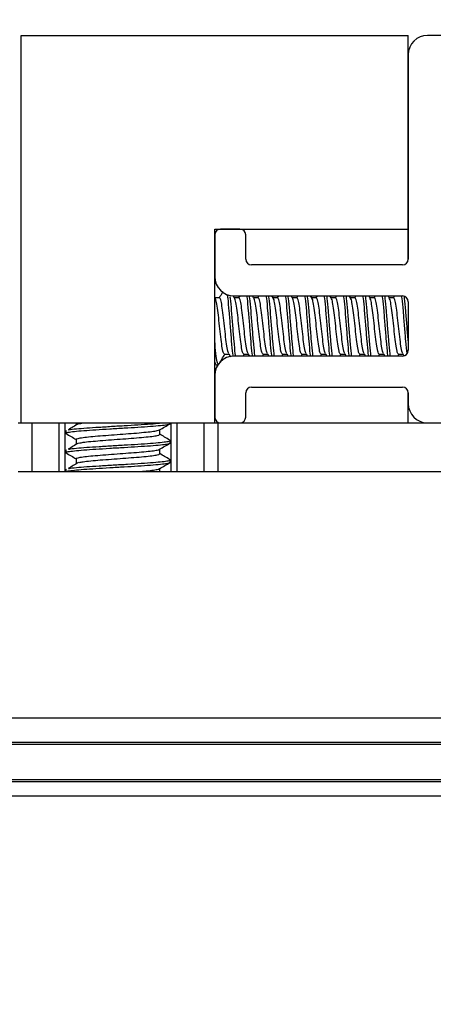
# Model space of a CAD drawing. Extents: x -264 to 1708, y -15 to 1162.
# Drawn here: x 1428 to 1434, y 981 to 994 of the extents above; entities that cross this region are included whole.
import ezdxf

# ---------------------------------------------------------------- set-up
doc = ezdxf.new("R2010")
doc.units = 0
doc.header["$MEASUREMENT"] = 0
doc.layers.get('0').update_dxf_attribs({"lineweight": 0})

msp = doc.modelspace()

# ---------------------------------------------------------------- linework, layer by layer
at = {"color": 18, "lineweight": 25, "true_color": 0x000000}
for p, q in [((1428.376, 988.894), (1428.376, 993.965)), ((1428.376, 993.965), (1433.447, 993.965)), ((1433.447, 991.43), (1433.447, 993.965)), ((1442.068, 993.965), (1433.7, 993.965)), ((1433.447, 993.712), (1433.447, 991.037)), ((1430.911, 991.43), (1433.447, 991.43)), ((1430.911, 988.894), (1430.911, 991.43)), ((1430.911, 991.354), (1430.911, 990.809)), ((1431.241, 991.43), (1430.987, 991.43)), ((1431.317, 991.037), (1431.317, 991.354)), ((1433.446, 991.024), (1433.446, 991.43)), ((1433.371, 990.961), (1431.393, 990.961)), ((1431.168, 990.531), (1431.152, 990.557)), ((1431.165, 990.555), (1433.371, 990.555)), ((1431.238, 990.555), (1431.224, 990.532)), ((1431.421, 990.531), (1431.407, 990.555)), ((1431.491, 990.555), (1431.478, 990.532)), ((1431.675, 990.531), (1431.661, 990.555)), ((1431.745, 990.555), (1431.731, 990.532)), ((1431.928, 990.531), (1431.914, 990.555)), ((1431.998, 990.555), (1431.985, 990.532)), ((1432.182, 990.531), (1432.168, 990.555)), ((1432.252, 990.555), (1432.238, 990.532)), ((1432.436, 990.531), (1432.421, 990.555)), ((1432.506, 990.555), (1432.492, 990.532)), ((1432.689, 990.531), (1432.675, 990.555)), ((1432.759, 990.555), (1432.746, 990.532)), ((1432.943, 990.531), (1432.929, 990.555)), ((1433.013, 990.555), (1432.999, 990.532)), ((1433.196, 990.531), (1433.182, 990.555)), ((1433.266, 990.555), (1433.253, 990.532)), ((1430.914, 990.531), (1430.911, 990.536)), ((1430.975, 990.532), (1430.914, 990.532)), ((1431.229, 990.532), (1431.167, 990.532)), ((1431.482, 990.532), (1431.421, 990.532)), ((1431.736, 990.532), (1431.674, 990.532)), ((1431.99, 990.532), (1431.928, 990.532)), ((1432.243, 990.532), (1432.181, 990.532)), ((1432.497, 990.532), (1432.435, 990.532)), ((1432.75, 990.532), (1432.689, 990.532)), ((1433.004, 990.532), (1432.942, 990.532)), ((1433.257, 990.532), (1433.196, 990.532)), ((1433.447, 990.479), (1433.447, 989.845)), ((1431.038, 989.792), (1431.097, 989.792)), ((1431.094, 989.798), (1431.117, 989.759)), ((1433.371, 989.769), (1431.165, 989.769)), ((1431.282, 989.769), (1431.295, 989.792)), ((1431.291, 989.792), (1431.351, 989.792)), ((1431.347, 989.798), (1431.365, 989.769)), ((1431.535, 989.769), (1431.549, 989.792)), ((1431.545, 989.792), (1431.605, 989.792)), ((1431.601, 989.798), (1431.618, 989.769)), ((1431.789, 989.769), (1431.803, 989.792)), ((1431.799, 989.792), (1431.858, 989.792)), ((1431.855, 989.798), (1431.872, 989.769)), ((1432.043, 989.769), (1432.056, 989.792)), ((1432.052, 989.792), (1432.112, 989.792)), ((1432.108, 989.798), (1432.125, 989.769)), ((1432.296, 989.769), (1432.31, 989.792)), ((1432.306, 989.792), (1432.365, 989.792)), ((1432.362, 989.798), (1432.379, 989.769)), ((1432.55, 989.769), (1432.563, 989.792)), ((1432.559, 989.792), (1432.619, 989.792)), ((1432.615, 989.798), (1432.632, 989.769)), ((1432.803, 989.769), (1432.817, 989.792)), ((1432.813, 989.792), (1432.872, 989.792)), ((1432.869, 989.798), (1432.886, 989.769)), ((1433.057, 989.769), (1433.07, 989.792)), ((1433.066, 989.792), (1433.126, 989.792)), ((1433.122, 989.798), (1433.139, 989.769)), ((1433.31, 989.769), (1433.324, 989.792)), ((1433.32, 989.792), (1433.379, 989.792)), ((1433.376, 989.798), (1433.391, 989.773)), ((1430.927, 989.655), (1430.911, 989.693)), ((1430.911, 989.677), (1430.922, 989.659)), ((1430.927, 989.655), (1430.953, 989.655)), ((1430.911, 989.515), (1430.911, 988.97)), ((1431.317, 988.97), (1431.317, 989.287)), ((1431.393, 989.363), (1433.371, 989.363)), ((1433.446, 988.894), (1433.446, 989.3)), ((1433.447, 989.287), (1433.447, 989.148)), ((1428.334, 988.894), (1428.513, 988.894)), ((1428.513, 988.894), (1428.513, 988.26)), ((1428.513, 988.894), (1428.618, 988.894)), ((1428.618, 988.894), (1430.669, 988.894)), ((1428.872, 988.26), (1428.872, 988.894)), ((1428.946, 988.894), (1428.946, 988.26)), ((1429.096, 988.894), (1429.096, 988.871)), ((1429.139, 988.883), (1429.188, 988.894)), ((1430.328, 988.886), (1430.328, 988.894)), ((1430.341, 988.26), (1430.341, 988.894)), ((1430.415, 988.894), (1430.415, 988.26)), ((1430.669, 988.894), (1430.774, 988.894)), ((1430.774, 988.26), (1430.774, 988.894)), ((1430.774, 988.894), (1430.953, 988.894)), ((1430.953, 988.894), (1430.953, 988.26)), ((1430.953, 988.894), (1444.816, 988.894)), ((1428.959, 988.791), (1428.959, 988.76)), ((1428.965, 988.791), (1428.962, 988.795)), ((1430.191, 988.744), (1430.191, 988.805)), ((1429.096, 988.68), (1429.096, 988.617)), ((1430.328, 988.633), (1430.328, 988.665)), ((1428.959, 988.538), (1428.959, 988.506)), ((1428.965, 988.538), (1428.962, 988.542)), ((1430.191, 988.49), (1430.191, 988.551)), ((1429.096, 988.427), (1429.096, 988.363)), ((1430.328, 988.379), (1430.328, 988.411)), ((1428.334, 988.26), (1430.953, 988.26)), ((1428.959, 988.284), (1428.959, 988.26)), ((1428.965, 988.284), (1428.962, 988.288)), ((1430.191, 988.26), (1430.191, 988.297)), ((1430.953, 988.26), (1444.816, 988.26)), ((1427.742, 985.034), (1448.027, 985.034)), ((1427.742, 984.718), (1448.027, 984.718)), ((1427.742, 984.691), (1448.027, 984.691)), ((1260.136, 984.229), (1615.632, 984.229)), ((1260.136, 984.203), (1615.632, 984.203)), ((1260.136, 984.013), (1615.632, 984.013))]:
    msp.add_line(p, q, dxfattribs=at)
at = {"color": 18, "lineweight": 18, "true_color": 0x000000}
msp.add_circle((1437.884, 981.287), 20.439, dxfattribs=at)
at = {"color": 18, "lineweight": 25, "true_color": 0x000000}
for points in [[(1433.7, 993.965), (1433.56, 993.965), (1433.447, 993.852), (1433.447, 993.712)], [(1430.987, 991.43), (1430.945, 991.43), (1430.911, 991.396), (1430.911, 991.354)], [(1431.317, 991.354), (1431.317, 991.396), (1431.283, 991.43), (1431.241, 991.43)], [(1431.317, 991.037), (1431.317, 990.995), (1431.351, 990.961), (1431.393, 990.961)], [(1433.371, 990.961), (1433.413, 990.961), (1433.447, 990.995), (1433.447, 991.037)], [(1430.911, 990.809), (1430.911, 990.669), (1431.025, 990.555), (1431.165, 990.555)], [(1433.447, 990.479), (1433.447, 990.521), (1433.413, 990.555), (1433.371, 990.555)], [(1431.165, 989.769), (1431.025, 989.769), (1430.911, 989.655), (1430.911, 989.515)], [(1433.371, 989.769), (1433.413, 989.769), (1433.447, 989.803), (1433.447, 989.845)], [(1431.393, 989.363), (1431.351, 989.363), (1431.317, 989.329), (1431.317, 989.287)], [(1433.447, 989.287), (1433.447, 989.329), (1433.413, 989.363), (1433.371, 989.363)], [(1433.447, 989.148), (1433.447, 989.01), (1433.556, 988.898), (1433.694, 988.894)], [(1430.911, 988.97), (1430.911, 988.93), (1430.943, 988.896), (1430.984, 988.894)], [(1431.244, 988.894), (1431.285, 988.896), (1431.317, 988.93), (1431.317, 988.97)]]:
    msp.add_open_spline(points, degree=3, dxfattribs=at)
for points, knots in [([(1431.016, 990.609), (1431.013, 990.604), (1431.01, 990.599), (1431.007, 990.594), (1430.995, 990.573), (1430.983, 990.552), (1430.971, 990.532)], [0, 0, 0, 0, 1, 1, 1, 2, 2, 2, 2]), ([(1431.154, 989.767), (1431.152, 989.778), (1431.151, 989.79), (1431.149, 989.803), (1431.144, 989.844), (1431.138, 989.905), (1431.133, 989.967), (1431.128, 990.03), (1431.123, 990.096), (1431.117, 990.162), (1431.112, 990.227), (1431.107, 990.293), (1431.101, 990.356), (1431.096, 990.418), (1431.091, 990.478), (1431.086, 990.52), (1431.083, 990.54), (1431.081, 990.555), (1431.078, 990.571)], [0, 0, 0, 0, 1, 1, 1, 2, 2, 2, 3, 3, 3, 4, 4, 4, 5, 5, 5, 6, 6, 6, 6]), ([(1431.186, 989.763), (1431.184, 989.775), (1431.183, 989.788), (1431.181, 989.803), (1431.175, 989.844), (1431.17, 989.905), (1431.165, 989.967), (1431.159, 990.03), (1431.154, 990.096), (1431.149, 990.162), (1431.144, 990.227), (1431.138, 990.292), (1431.133, 990.356), (1431.128, 990.419), (1431.123, 990.48), (1431.117, 990.52), (1431.116, 990.529), (1431.115, 990.537), (1431.114, 990.545)], [0, 0, 0, 0, 1, 1, 1, 2, 2, 2, 3, 3, 3, 4, 4, 4, 5, 5, 5, 6, 6, 6, 6]), ([(1431.407, 989.769), (1431.406, 989.78), (1431.404, 989.79), (1431.402, 989.803), (1431.397, 989.844), (1431.392, 989.904), (1431.387, 989.967), (1431.381, 990.031), (1431.376, 990.096), (1431.371, 990.162), (1431.366, 990.227), (1431.36, 990.293), (1431.355, 990.356), (1431.35, 990.419), (1431.344, 990.479), (1431.339, 990.52), (1431.337, 990.533), (1431.336, 990.544), (1431.334, 990.555)], [0, 0, 0, 0, 1, 1, 1, 2, 2, 2, 3, 3, 3, 4, 4, 4, 5, 5, 5, 6, 6, 6, 6]), ([(1431.439, 989.769), (1431.437, 989.78), (1431.436, 989.79), (1431.434, 989.803), (1431.429, 989.844), (1431.424, 989.904), (1431.418, 989.967), (1431.413, 990.031), (1431.408, 990.096), (1431.402, 990.162), (1431.397, 990.227), (1431.392, 990.293), (1431.387, 990.356), (1431.381, 990.419), (1431.376, 990.479), (1431.371, 990.52), (1431.369, 990.533), (1431.367, 990.544), (1431.366, 990.555)], [0, 0, 0, 0, 1, 1, 1, 2, 2, 2, 3, 3, 3, 4, 4, 4, 5, 5, 5, 6, 6, 6, 6]), ([(1431.661, 989.769), (1431.659, 989.78), (1431.658, 989.79), (1431.656, 989.803), (1431.651, 989.844), (1431.645, 989.904), (1431.64, 989.967), (1431.635, 990.031), (1431.63, 990.096), (1431.624, 990.162), (1431.619, 990.227), (1431.614, 990.293), (1431.608, 990.356), (1431.603, 990.419), (1431.598, 990.479), (1431.593, 990.52), (1431.591, 990.533), (1431.589, 990.544), (1431.588, 990.555)], [0, 0, 0, 0, 1, 1, 1, 2, 2, 2, 3, 3, 3, 4, 4, 4, 5, 5, 5, 6, 6, 6, 6]), ([(1431.693, 989.769), (1431.691, 989.78), (1431.689, 989.79), (1431.688, 989.803), (1431.682, 989.844), (1431.677, 989.904), (1431.672, 989.967), (1431.667, 990.031), (1431.661, 990.096), (1431.656, 990.162), (1431.651, 990.227), (1431.645, 990.293), (1431.64, 990.356), (1431.635, 990.419), (1431.63, 990.479), (1431.624, 990.52), (1431.623, 990.533), (1431.621, 990.544), (1431.619, 990.555)], [0, 0, 0, 0, 1, 1, 1, 2, 2, 2, 3, 3, 3, 4, 4, 4, 5, 5, 5, 6, 6, 6, 6]), ([(1431.915, 989.769), (1431.913, 989.78), (1431.911, 989.79), (1431.91, 989.803), (1431.904, 989.844), (1431.899, 989.904), (1431.894, 989.967), (1431.888, 990.031), (1431.883, 990.096), (1431.878, 990.162), (1431.873, 990.227), (1431.867, 990.293), (1431.862, 990.356), (1431.857, 990.419), (1431.851, 990.479), (1431.846, 990.52), (1431.845, 990.533), (1431.843, 990.544), (1431.841, 990.555)], [0, 0, 0, 0, 1, 1, 1, 2, 2, 2, 3, 3, 3, 4, 4, 4, 5, 5, 5, 6, 6, 6, 6]), ([(1431.946, 989.769), (1431.945, 989.78), (1431.943, 989.79), (1431.941, 989.803), (1431.936, 989.844), (1431.931, 989.904), (1431.925, 989.967), (1431.92, 990.031), (1431.915, 990.096), (1431.91, 990.162), (1431.904, 990.227), (1431.899, 990.293), (1431.894, 990.356), (1431.888, 990.419), (1431.883, 990.479), (1431.878, 990.52), (1431.876, 990.533), (1431.875, 990.544), (1431.873, 990.555)], [0, 0, 0, 0, 1, 1, 1, 2, 2, 2, 3, 3, 3, 4, 4, 4, 5, 5, 5, 6, 6, 6, 6]), ([(1432.168, 989.769), (1432.166, 989.78), (1432.165, 989.79), (1432.163, 989.803), (1432.158, 989.844), (1432.153, 989.904), (1432.147, 989.967), (1432.142, 990.031), (1432.137, 990.096), (1432.131, 990.162), (1432.126, 990.227), (1432.121, 990.293), (1432.116, 990.356), (1432.11, 990.419), (1432.105, 990.479), (1432.1, 990.52), (1432.098, 990.533), (1432.096, 990.544), (1432.095, 990.555)], [0, 0, 0, 0, 1, 1, 1, 2, 2, 2, 3, 3, 3, 4, 4, 4, 5, 5, 5, 6, 6, 6, 6]), ([(1432.2, 989.769), (1432.198, 989.78), (1432.197, 989.79), (1432.195, 989.803), (1432.19, 989.844), (1432.184, 989.904), (1432.179, 989.967), (1432.174, 990.031), (1432.168, 990.096), (1432.163, 990.162), (1432.158, 990.227), (1432.153, 990.293), (1432.147, 990.356), (1432.142, 990.419), (1432.137, 990.479), (1432.131, 990.52), (1432.13, 990.533), (1432.128, 990.544), (1432.126, 990.555)], [0, 0, 0, 0, 1, 1, 1, 2, 2, 2, 3, 3, 3, 4, 4, 4, 5, 5, 5, 6, 6, 6, 6]), ([(1432.422, 989.769), (1432.42, 989.78), (1432.418, 989.79), (1432.417, 989.803), (1432.411, 989.844), (1432.406, 989.904), (1432.401, 989.967), (1432.396, 990.031), (1432.39, 990.096), (1432.385, 990.162), (1432.38, 990.227), (1432.374, 990.293), (1432.369, 990.356), (1432.364, 990.419), (1432.359, 990.479), (1432.353, 990.52), (1432.352, 990.533), (1432.35, 990.544), (1432.348, 990.555)], [0, 0, 0, 0, 1, 1, 1, 2, 2, 2, 3, 3, 3, 4, 4, 4, 5, 5, 5, 6, 6, 6, 6]), ([(1432.453, 989.769), (1432.452, 989.78), (1432.45, 989.79), (1432.448, 989.803), (1432.443, 989.844), (1432.438, 989.904), (1432.433, 989.967), (1432.427, 990.031), (1432.422, 990.096), (1432.417, 990.162), (1432.411, 990.227), (1432.406, 990.293), (1432.401, 990.356), (1432.396, 990.419), (1432.39, 990.479), (1432.385, 990.52), (1432.383, 990.533), (1432.382, 990.544), (1432.38, 990.555)], [0, 0, 0, 0, 1, 1, 1, 2, 2, 2, 3, 3, 3, 4, 4, 4, 5, 5, 5, 6, 6, 6, 6]), ([(1432.675, 989.769), (1432.674, 989.78), (1432.672, 989.79), (1432.67, 989.803), (1432.665, 989.844), (1432.66, 989.904), (1432.654, 989.967), (1432.649, 990.031), (1432.644, 990.096), (1432.639, 990.162), (1432.633, 990.227), (1432.628, 990.293), (1432.623, 990.356), (1432.617, 990.419), (1432.612, 990.479), (1432.607, 990.52), (1432.605, 990.533), (1432.604, 990.544), (1432.602, 990.555)], [0, 0, 0, 0, 1, 1, 1, 2, 2, 2, 3, 3, 3, 4, 4, 4, 5, 5, 5, 6, 6, 6, 6]), ([(1432.707, 989.769), (1432.705, 989.78), (1432.704, 989.79), (1432.702, 989.803), (1432.697, 989.844), (1432.691, 989.904), (1432.686, 989.967), (1432.681, 990.031), (1432.676, 990.096), (1432.67, 990.162), (1432.665, 990.227), (1432.66, 990.293), (1432.654, 990.356), (1432.649, 990.419), (1432.644, 990.479), (1432.639, 990.52), (1432.637, 990.533), (1432.635, 990.544), (1432.634, 990.555)], [0, 0, 0, 0, 1, 1, 1, 2, 2, 2, 3, 3, 3, 4, 4, 4, 5, 5, 5, 6, 6, 6, 6]), ([(1432.929, 989.769), (1432.927, 989.78), (1432.926, 989.79), (1432.924, 989.803), (1432.919, 989.844), (1432.913, 989.904), (1432.908, 989.967), (1432.903, 990.031), (1432.897, 990.096), (1432.892, 990.162), (1432.887, 990.227), (1432.882, 990.293), (1432.876, 990.356), (1432.871, 990.419), (1432.866, 990.479), (1432.86, 990.52), (1432.859, 990.533), (1432.857, 990.544), (1432.855, 990.555)], [0, 0, 0, 0, 1, 1, 1, 2, 2, 2, 3, 3, 3, 4, 4, 4, 5, 5, 5, 6, 6, 6, 6]), ([(1432.96, 989.769), (1432.959, 989.78), (1432.957, 989.79), (1432.956, 989.803), (1432.95, 989.844), (1432.945, 989.904), (1432.94, 989.967), (1432.934, 990.031), (1432.929, 990.096), (1432.924, 990.162), (1432.919, 990.227), (1432.913, 990.293), (1432.908, 990.356), (1432.903, 990.419), (1432.897, 990.479), (1432.892, 990.52), (1432.89, 990.533), (1432.889, 990.544), (1432.887, 990.555)], [0, 0, 0, 0, 1, 1, 1, 2, 2, 2, 3, 3, 3, 4, 4, 4, 5, 5, 5, 6, 6, 6, 6]), ([(1433.182, 989.769), (1433.181, 989.78), (1433.179, 989.79), (1433.177, 989.803), (1433.172, 989.844), (1433.167, 989.904), (1433.162, 989.967), (1433.156, 990.031), (1433.151, 990.096), (1433.146, 990.162), (1433.14, 990.227), (1433.135, 990.293), (1433.13, 990.356), (1433.125, 990.419), (1433.119, 990.479), (1433.114, 990.52), (1433.112, 990.533), (1433.111, 990.544), (1433.109, 990.555)], [0, 0, 0, 0, 1, 1, 1, 2, 2, 2, 3, 3, 3, 4, 4, 4, 5, 5, 5, 6, 6, 6, 6]), ([(1433.214, 989.769), (1433.212, 989.78), (1433.211, 989.79), (1433.209, 989.803), (1433.204, 989.844), (1433.199, 989.904), (1433.193, 989.967), (1433.188, 990.031), (1433.183, 990.096), (1433.177, 990.162), (1433.172, 990.227), (1433.167, 990.293), (1433.162, 990.356), (1433.156, 990.419), (1433.151, 990.479), (1433.146, 990.52), (1433.144, 990.533), (1433.142, 990.544), (1433.141, 990.555)], [0, 0, 0, 0, 1, 1, 1, 2, 2, 2, 3, 3, 3, 4, 4, 4, 5, 5, 5, 6, 6, 6, 6]), ([(1433.431, 989.801), (1433.431, 989.802), (1433.431, 989.802), (1433.431, 989.803), (1433.426, 989.84), (1433.42, 989.903), (1433.415, 989.967), (1433.41, 990.032), (1433.405, 990.096), (1433.399, 990.162), (1433.394, 990.227), (1433.389, 990.292), (1433.383, 990.356), (1433.378, 990.419), (1433.373, 990.48), (1433.368, 990.52), (1433.366, 990.532), (1433.364, 990.543), (1433.363, 990.553)], [0, 0, 0, 0, 1, 1, 1, 2, 2, 2, 3, 3, 3, 4, 4, 4, 5, 5, 5, 6, 6, 6, 6]), ([(1433.447, 989.967), (1433.442, 990.032), (1433.436, 990.096), (1433.431, 990.162), (1433.426, 990.227), (1433.42, 990.292), (1433.415, 990.356), (1433.41, 990.419), (1433.405, 990.48), (1433.399, 990.52), (1433.398, 990.531), (1433.396, 990.541), (1433.395, 990.551)], [0, 0, 0, 0, 1, 1, 1, 2, 2, 2, 3, 3, 3, 4, 4, 4, 4]), ([(1431.038, 989.792), (1431.033, 989.798), (1431.027, 989.803), (1431.022, 989.82), (1431.017, 989.837), (1431.012, 989.866), (1431.006, 989.9), (1431.001, 989.935), (1430.996, 989.976), (1430.99, 990.02), (1430.985, 990.065), (1430.98, 990.113), (1430.975, 990.162), (1430.969, 990.21), (1430.964, 990.259), (1430.959, 990.303), (1430.953, 990.348), (1430.948, 990.388), (1430.943, 990.423), (1430.938, 990.458), (1430.932, 990.487), (1430.927, 990.504), (1430.923, 990.518), (1430.918, 990.523), (1430.914, 990.528)], [0, 0, 0, 0, 1, 1, 1, 2, 2, 2, 3, 3, 3, 4, 4, 4, 5, 5, 5, 6, 6, 6, 7, 7, 7, 8, 8, 8, 8]), ([(1431.095, 989.804), (1431.092, 989.808), (1431.089, 989.812), (1431.086, 989.82), (1431.08, 989.835), (1431.075, 989.865), (1431.07, 989.9), (1431.064, 989.935), (1431.059, 989.976), (1431.054, 990.02), (1431.049, 990.065), (1431.043, 990.113), (1431.038, 990.162), (1431.033, 990.21), (1431.027, 990.259), (1431.022, 990.303), (1431.017, 990.348), (1431.012, 990.389), (1431.006, 990.423), (1431.001, 990.458), (1430.996, 990.487), (1430.99, 990.504), (1430.985, 990.52), (1430.98, 990.525), (1430.975, 990.531)], [0, 0, 0, 0, 1, 1, 1, 2, 2, 2, 3, 3, 3, 4, 4, 4, 5, 5, 5, 6, 6, 6, 7, 7, 7, 8, 8, 8, 8]), ([(1431.291, 989.792), (1431.286, 989.798), (1431.281, 989.803), (1431.276, 989.82), (1431.27, 989.837), (1431.265, 989.866), (1431.26, 989.9), (1431.255, 989.935), (1431.249, 989.976), (1431.244, 990.02), (1431.239, 990.065), (1431.233, 990.113), (1431.228, 990.162), (1431.223, 990.21), (1431.218, 990.259), (1431.212, 990.303), (1431.207, 990.348), (1431.202, 990.388), (1431.196, 990.423), (1431.191, 990.458), (1431.186, 990.487), (1431.181, 990.504), (1431.176, 990.518), (1431.172, 990.523), (1431.167, 990.528)], [0, 0, 0, 0, 1, 1, 1, 2, 2, 2, 3, 3, 3, 4, 4, 4, 5, 5, 5, 6, 6, 6, 7, 7, 7, 8, 8, 8, 8]), ([(1431.348, 989.804), (1431.345, 989.808), (1431.342, 989.812), (1431.339, 989.82), (1431.334, 989.835), (1431.329, 989.865), (1431.323, 989.9), (1431.318, 989.935), (1431.313, 989.976), (1431.307, 990.02), (1431.302, 990.065), (1431.297, 990.113), (1431.292, 990.162), (1431.286, 990.21), (1431.281, 990.259), (1431.276, 990.303), (1431.27, 990.348), (1431.265, 990.389), (1431.26, 990.423), (1431.255, 990.458), (1431.249, 990.487), (1431.244, 990.504), (1431.239, 990.52), (1431.234, 990.525), (1431.229, 990.531)], [0, 0, 0, 0, 1, 1, 1, 2, 2, 2, 3, 3, 3, 4, 4, 4, 5, 5, 5, 6, 6, 6, 7, 7, 7, 8, 8, 8, 8]), ([(1431.545, 989.792), (1431.54, 989.798), (1431.535, 989.803), (1431.529, 989.82), (1431.524, 989.837), (1431.519, 989.866), (1431.513, 989.9), (1431.508, 989.935), (1431.503, 989.976), (1431.498, 990.02), (1431.492, 990.065), (1431.487, 990.113), (1431.482, 990.162), (1431.476, 990.21), (1431.471, 990.259), (1431.466, 990.303), (1431.461, 990.348), (1431.455, 990.388), (1431.45, 990.423), (1431.445, 990.458), (1431.439, 990.487), (1431.434, 990.504), (1431.43, 990.518), (1431.425, 990.523), (1431.421, 990.528)], [0, 0, 0, 0, 1, 1, 1, 2, 2, 2, 3, 3, 3, 4, 4, 4, 5, 5, 5, 6, 6, 6, 7, 7, 7, 8, 8, 8, 8]), ([(1431.602, 989.804), (1431.599, 989.808), (1431.596, 989.812), (1431.593, 989.82), (1431.587, 989.835), (1431.582, 989.865), (1431.577, 989.9), (1431.572, 989.935), (1431.566, 989.976), (1431.561, 990.02), (1431.556, 990.065), (1431.55, 990.113), (1431.545, 990.162), (1431.54, 990.21), (1431.535, 990.259), (1431.529, 990.303), (1431.524, 990.348), (1431.519, 990.389), (1431.513, 990.423), (1431.508, 990.458), (1431.503, 990.487), (1431.498, 990.504), (1431.493, 990.52), (1431.487, 990.525), (1431.482, 990.531)], [0, 0, 0, 0, 1, 1, 1, 2, 2, 2, 3, 3, 3, 4, 4, 4, 5, 5, 5, 6, 6, 6, 7, 7, 7, 8, 8, 8, 8]), ([(1431.799, 989.792), (1431.793, 989.798), (1431.788, 989.803), (1431.783, 989.82), (1431.778, 989.837), (1431.772, 989.866), (1431.767, 989.9), (1431.762, 989.935), (1431.756, 989.976), (1431.751, 990.02), (1431.746, 990.065), (1431.741, 990.113), (1431.735, 990.162), (1431.73, 990.21), (1431.725, 990.259), (1431.719, 990.303), (1431.714, 990.348), (1431.709, 990.388), (1431.704, 990.423), (1431.698, 990.458), (1431.693, 990.487), (1431.688, 990.504), (1431.683, 990.518), (1431.679, 990.523), (1431.674, 990.528)], [0, 0, 0, 0, 1, 1, 1, 2, 2, 2, 3, 3, 3, 4, 4, 4, 5, 5, 5, 6, 6, 6, 7, 7, 7, 8, 8, 8, 8]), ([(1431.855, 989.804), (1431.852, 989.808), (1431.849, 989.812), (1431.846, 989.82), (1431.841, 989.835), (1431.836, 989.865), (1431.83, 989.9), (1431.825, 989.935), (1431.82, 989.976), (1431.815, 990.02), (1431.809, 990.065), (1431.804, 990.113), (1431.799, 990.162), (1431.793, 990.21), (1431.788, 990.259), (1431.783, 990.303), (1431.778, 990.348), (1431.772, 990.389), (1431.767, 990.423), (1431.762, 990.458), (1431.756, 990.487), (1431.751, 990.504), (1431.746, 990.52), (1431.741, 990.525), (1431.736, 990.531)], [0, 0, 0, 0, 1, 1, 1, 2, 2, 2, 3, 3, 3, 4, 4, 4, 5, 5, 5, 6, 6, 6, 7, 7, 7, 8, 8, 8, 8]), ([(1432.052, 989.792), (1432.047, 989.798), (1432.042, 989.803), (1432.036, 989.82), (1432.031, 989.837), (1432.026, 989.866), (1432.021, 989.9), (1432.015, 989.935), (1432.01, 989.976), (1432.005, 990.02), (1431.999, 990.065), (1431.994, 990.113), (1431.989, 990.162), (1431.984, 990.21), (1431.978, 990.259), (1431.973, 990.303), (1431.968, 990.348), (1431.962, 990.388), (1431.957, 990.423), (1431.952, 990.458), (1431.947, 990.487), (1431.941, 990.504), (1431.937, 990.518), (1431.932, 990.523), (1431.928, 990.528)], [0, 0, 0, 0, 1, 1, 1, 2, 2, 2, 3, 3, 3, 4, 4, 4, 5, 5, 5, 6, 6, 6, 7, 7, 7, 8, 8, 8, 8]), ([(1432.109, 989.804), (1432.106, 989.808), (1432.103, 989.812), (1432.1, 989.82), (1432.094, 989.835), (1432.089, 989.865), (1432.084, 989.9), (1432.079, 989.935), (1432.073, 989.976), (1432.068, 990.02), (1432.063, 990.065), (1432.058, 990.113), (1432.052, 990.162), (1432.047, 990.21), (1432.042, 990.259), (1432.036, 990.303), (1432.031, 990.348), (1432.026, 990.389), (1432.021, 990.423), (1432.015, 990.458), (1432.01, 990.487), (1432.005, 990.504), (1432, 990.52), (1431.995, 990.525), (1431.99, 990.531)], [0, 0, 0, 0, 1, 1, 1, 2, 2, 2, 3, 3, 3, 4, 4, 4, 5, 5, 5, 6, 6, 6, 7, 7, 7, 8, 8, 8, 8]), ([(1432.306, 989.792), (1432.3, 989.798), (1432.295, 989.803), (1432.29, 989.82), (1432.285, 989.837), (1432.279, 989.866), (1432.274, 989.9), (1432.269, 989.935), (1432.264, 989.976), (1432.258, 990.02), (1432.253, 990.065), (1432.248, 990.113), (1432.242, 990.162), (1432.237, 990.21), (1432.232, 990.259), (1432.227, 990.303), (1432.221, 990.348), (1432.216, 990.388), (1432.211, 990.423), (1432.205, 990.458), (1432.2, 990.487), (1432.195, 990.504), (1432.19, 990.518), (1432.186, 990.523), (1432.181, 990.528)], [0, 0, 0, 0, 1, 1, 1, 2, 2, 2, 3, 3, 3, 4, 4, 4, 5, 5, 5, 6, 6, 6, 7, 7, 7, 8, 8, 8, 8]), ([(1432.362, 989.804), (1432.359, 989.808), (1432.356, 989.812), (1432.353, 989.82), (1432.348, 989.835), (1432.343, 989.865), (1432.337, 989.9), (1432.332, 989.935), (1432.327, 989.976), (1432.322, 990.02), (1432.316, 990.065), (1432.311, 990.113), (1432.306, 990.162), (1432.301, 990.21), (1432.295, 990.259), (1432.29, 990.303), (1432.285, 990.348), (1432.279, 990.389), (1432.274, 990.423), (1432.269, 990.458), (1432.264, 990.487), (1432.258, 990.504), (1432.253, 990.52), (1432.248, 990.525), (1432.243, 990.531)], [0, 0, 0, 0, 1, 1, 1, 2, 2, 2, 3, 3, 3, 4, 4, 4, 5, 5, 5, 6, 6, 6, 7, 7, 7, 8, 8, 8, 8]), ([(1432.559, 989.792), (1432.554, 989.798), (1432.549, 989.803), (1432.544, 989.82), (1432.538, 989.837), (1432.533, 989.866), (1432.528, 989.9), (1432.522, 989.935), (1432.517, 989.976), (1432.512, 990.02), (1432.507, 990.065), (1432.501, 990.113), (1432.496, 990.162), (1432.491, 990.21), (1432.485, 990.259), (1432.48, 990.303), (1432.475, 990.348), (1432.47, 990.388), (1432.464, 990.423), (1432.459, 990.458), (1432.454, 990.487), (1432.448, 990.504), (1432.444, 990.518), (1432.439, 990.523), (1432.435, 990.528)], [0, 0, 0, 0, 1, 1, 1, 2, 2, 2, 3, 3, 3, 4, 4, 4, 5, 5, 5, 6, 6, 6, 7, 7, 7, 8, 8, 8, 8]), ([(1432.616, 989.804), (1432.613, 989.808), (1432.61, 989.812), (1432.607, 989.82), (1432.602, 989.835), (1432.596, 989.865), (1432.591, 989.9), (1432.586, 989.935), (1432.58, 989.976), (1432.575, 990.02), (1432.57, 990.065), (1432.565, 990.113), (1432.559, 990.162), (1432.554, 990.21), (1432.549, 990.259), (1432.544, 990.303), (1432.538, 990.348), (1432.533, 990.389), (1432.528, 990.423), (1432.522, 990.458), (1432.517, 990.487), (1432.512, 990.504), (1432.507, 990.52), (1432.502, 990.525), (1432.497, 990.531)], [0, 0, 0, 0, 1, 1, 1, 2, 2, 2, 3, 3, 3, 4, 4, 4, 5, 5, 5, 6, 6, 6, 7, 7, 7, 8, 8, 8, 8]), ([(1432.813, 989.792), (1432.808, 989.798), (1432.802, 989.803), (1432.797, 989.82), (1432.792, 989.837), (1432.787, 989.866), (1432.781, 989.9), (1432.776, 989.935), (1432.771, 989.976), (1432.765, 990.02), (1432.76, 990.065), (1432.755, 990.113), (1432.75, 990.162), (1432.744, 990.21), (1432.739, 990.259), (1432.734, 990.303), (1432.728, 990.348), (1432.723, 990.388), (1432.718, 990.423), (1432.713, 990.458), (1432.707, 990.487), (1432.702, 990.504), (1432.697, 990.518), (1432.693, 990.523), (1432.688, 990.528)], [0, 0, 0, 0, 1, 1, 1, 2, 2, 2, 3, 3, 3, 4, 4, 4, 5, 5, 5, 6, 6, 6, 7, 7, 7, 8, 8, 8, 8]), ([(1432.869, 989.804), (1432.866, 989.808), (1432.863, 989.812), (1432.86, 989.82), (1432.855, 989.835), (1432.85, 989.865), (1432.845, 989.9), (1432.839, 989.935), (1432.834, 989.976), (1432.829, 990.02), (1432.823, 990.065), (1432.818, 990.113), (1432.813, 990.162), (1432.808, 990.21), (1432.802, 990.259), (1432.797, 990.303), (1432.792, 990.348), (1432.787, 990.389), (1432.781, 990.423), (1432.776, 990.458), (1432.771, 990.487), (1432.765, 990.504), (1432.76, 990.52), (1432.755, 990.525), (1432.75, 990.531)], [0, 0, 0, 0, 1, 1, 1, 2, 2, 2, 3, 3, 3, 4, 4, 4, 5, 5, 5, 6, 6, 6, 7, 7, 7, 8, 8, 8, 8]), ([(1433.066, 989.792), (1433.061, 989.798), (1433.056, 989.803), (1433.051, 989.82), (1433.045, 989.837), (1433.04, 989.866), (1433.035, 989.9), (1433.03, 989.935), (1433.024, 989.976), (1433.019, 990.02), (1433.014, 990.065), (1433.008, 990.113), (1433.003, 990.162), (1432.998, 990.21), (1432.993, 990.259), (1432.987, 990.303), (1432.982, 990.348), (1432.977, 990.388), (1432.971, 990.423), (1432.966, 990.458), (1432.961, 990.487), (1432.956, 990.504), (1432.951, 990.518), (1432.947, 990.523), (1432.942, 990.528)], [0, 0, 0, 0, 1, 1, 1, 2, 2, 2, 3, 3, 3, 4, 4, 4, 5, 5, 5, 6, 6, 6, 7, 7, 7, 8, 8, 8, 8]), ([(1433.123, 989.804), (1433.12, 989.808), (1433.117, 989.812), (1433.114, 989.82), (1433.109, 989.835), (1433.103, 989.865), (1433.098, 989.9), (1433.093, 989.935), (1433.088, 989.976), (1433.082, 990.02), (1433.077, 990.065), (1433.072, 990.113), (1433.066, 990.162), (1433.061, 990.21), (1433.056, 990.259), (1433.051, 990.303), (1433.045, 990.348), (1433.04, 990.389), (1433.035, 990.423), (1433.03, 990.458), (1433.024, 990.487), (1433.019, 990.504), (1433.014, 990.52), (1433.009, 990.525), (1433.004, 990.531)], [0, 0, 0, 0, 1, 1, 1, 2, 2, 2, 3, 3, 3, 4, 4, 4, 5, 5, 5, 6, 6, 6, 7, 7, 7, 8, 8, 8, 8]), ([(1433.32, 989.792), (1433.315, 989.798), (1433.309, 989.803), (1433.304, 989.82), (1433.299, 989.837), (1433.294, 989.866), (1433.288, 989.9), (1433.283, 989.935), (1433.278, 989.976), (1433.273, 990.02), (1433.267, 990.065), (1433.262, 990.113), (1433.257, 990.162), (1433.251, 990.21), (1433.246, 990.259), (1433.241, 990.303), (1433.236, 990.348), (1433.23, 990.388), (1433.225, 990.423), (1433.22, 990.458), (1433.214, 990.487), (1433.209, 990.504), (1433.205, 990.518), (1433.2, 990.523), (1433.196, 990.528)], [0, 0, 0, 0, 1, 1, 1, 2, 2, 2, 3, 3, 3, 4, 4, 4, 5, 5, 5, 6, 6, 6, 7, 7, 7, 8, 8, 8, 8]), ([(1433.377, 989.804), (1433.374, 989.808), (1433.371, 989.812), (1433.368, 989.82), (1433.362, 989.835), (1433.357, 989.865), (1433.352, 989.9), (1433.346, 989.935), (1433.341, 989.976), (1433.336, 990.02), (1433.331, 990.065), (1433.325, 990.113), (1433.32, 990.162), (1433.315, 990.21), (1433.309, 990.259), (1433.304, 990.303), (1433.299, 990.348), (1433.294, 990.389), (1433.288, 990.423), (1433.283, 990.458), (1433.278, 990.487), (1433.273, 990.504), (1433.267, 990.52), (1433.262, 990.525), (1433.257, 990.531)], [0, 0, 0, 0, 1, 1, 1, 2, 2, 2, 3, 3, 3, 4, 4, 4, 5, 5, 5, 6, 6, 6, 7, 7, 7, 8, 8, 8, 8]), ([(1430.959, 989.655), (1430.953, 989.663), (1430.948, 989.67), (1430.943, 989.693), (1430.938, 989.716), (1430.932, 989.755), (1430.927, 989.803), (1430.922, 989.851), (1430.916, 989.909), (1430.911, 989.967)], [0, 0, 0, 0, 1, 1, 1, 2, 2, 2, 3, 3, 3, 3]), ([(1430.983, 989.692), (1430.991, 989.705), (1430.998, 989.718), (1431.006, 989.73), (1431.018, 989.751), (1431.03, 989.772), (1431.042, 989.792)], [0, 0, 0, 0, 1, 1, 1, 2, 2, 2, 2]), ([(1428.967, 988.756), (1428.963, 988.759), (1428.959, 988.761), (1428.962, 988.764), (1428.964, 988.765), (1428.967, 988.766), (1428.972, 988.767), (1428.977, 988.769), (1428.983, 988.77), (1428.99, 988.772), (1429.009, 988.775), (1429.037, 988.779), (1429.072, 988.783), (1429.107, 988.787), (1429.149, 988.791), (1429.197, 988.794), (1429.244, 988.798), (1429.297, 988.801), (1429.353, 988.805), (1429.411, 988.809), (1429.472, 988.813), (1429.535, 988.816), (1429.597, 988.82), (1429.661, 988.824), (1429.724, 988.828), (1429.786, 988.831), (1429.847, 988.835), (1429.904, 988.838), (1429.963, 988.842), (1430.018, 988.846), (1430.068, 988.85), (1430.118, 988.854), (1430.162, 988.857), (1430.199, 988.861), (1430.235, 988.865), (1430.263, 988.868), (1430.286, 988.872), (1430.31, 988.876), (1430.327, 988.88), (1430.326, 988.883), (1430.326, 988.884), (1430.324, 988.885), (1430.323, 988.886)], [0, 0, 0, 0, 1, 1, 1, 2, 2, 2, 3, 3, 3, 4, 4, 4, 5, 5, 5, 6, 6, 6, 7, 7, 7, 8, 8, 8, 9, 9, 9, 10, 10, 10, 11, 11, 11, 12, 12, 12, 13, 13, 13, 14, 14, 14, 14]), ([(1429.124, 988.883), (1429.102, 988.87), (1429.08, 988.857), (1429.058, 988.843), (1429.036, 988.83), (1429.013, 988.817), (1428.991, 988.803)], [0, 0, 0, 0, 1, 1, 1, 2, 2, 2, 2]), ([(1428.996, 988.804), (1428.999, 988.804), (1429.002, 988.805), (1429.006, 988.806), (1429.023, 988.81), (1429.059, 988.814), (1429.099, 988.818), (1429.139, 988.821), (1429.183, 988.825), (1429.233, 988.829), (1429.282, 988.832), (1429.338, 988.836), (1429.396, 988.839), (1429.455, 988.843), (1429.518, 988.847), (1429.581, 988.851), (1429.644, 988.855), (1429.707, 988.858), (1429.769, 988.862), (1429.83, 988.866), (1429.89, 988.869), (1429.947, 988.873), (1430.004, 988.877), (1430.058, 988.881), (1430.104, 988.884), (1430.144, 988.888), (1430.178, 988.891), (1430.211, 988.894)], [0, 0, 0, 0, 1, 1, 1, 2, 2, 2, 3, 3, 3, 4, 4, 4, 5, 5, 5, 6, 6, 6, 7, 7, 7, 8, 8, 8, 9, 9, 9, 9]), ([(1430.187, 988.803), (1430.21, 988.816), (1430.233, 988.829), (1430.256, 988.843), (1430.279, 988.856), (1430.302, 988.869), (1430.325, 988.883)], [0, 0, 0, 0, 1, 1, 1, 2, 2, 2, 2]), ([(1428.961, 988.756), (1428.984, 988.743), (1429.007, 988.729), (1429.03, 988.716), (1429.052, 988.703), (1429.074, 988.69), (1429.096, 988.678)], [0, 0, 0, 0, 1, 1, 1, 2, 2, 2, 2]), ([(1429.098, 988.68), (1429.097, 988.681), (1429.097, 988.681), (1429.096, 988.682), (1429.092, 988.685), (1429.105, 988.689), (1429.121, 988.692), (1429.138, 988.696), (1429.159, 988.7), (1429.186, 988.704), (1429.214, 988.708), (1429.248, 988.711), (1429.287, 988.715), (1429.324, 988.719), (1429.366, 988.722), (1429.411, 988.726), (1429.457, 988.73), (1429.507, 988.733), (1429.557, 988.737), (1429.607, 988.741), (1429.658, 988.745), (1429.708, 988.748), (1429.757, 988.752), (1429.806, 988.756), (1429.852, 988.759), (1429.899, 988.763), (1429.943, 988.767), (1429.983, 988.771), (1430.023, 988.775), (1430.057, 988.778), (1430.087, 988.782), (1430.117, 988.785), (1430.142, 988.789), (1430.157, 988.793), (1430.172, 988.796), (1430.179, 988.799), (1430.186, 988.803)], [0, 0, 0, 0, 1, 1, 1, 2, 2, 2, 3, 3, 3, 4, 4, 4, 5, 5, 5, 6, 6, 6, 7, 7, 7, 8, 8, 8, 9, 9, 9, 10, 10, 10, 11, 11, 11, 12, 12, 12, 12]), ([(1429.139, 988.63), (1429.151, 988.633), (1429.164, 988.637), (1429.188, 988.641), (1429.212, 988.644), (1429.248, 988.648), (1429.287, 988.652), (1429.325, 988.655), (1429.367, 988.659), (1429.411, 988.662), (1429.457, 988.666), (1429.506, 988.67), (1429.557, 988.674), (1429.607, 988.678), (1429.658, 988.681), (1429.708, 988.685), (1429.757, 988.689), (1429.806, 988.692), (1429.852, 988.696), (1429.899, 988.7), (1429.943, 988.704), (1429.983, 988.707), (1430.023, 988.711), (1430.058, 988.715), (1430.087, 988.718), (1430.116, 988.722), (1430.139, 988.726), (1430.157, 988.729), (1430.176, 988.733), (1430.19, 988.737), (1430.189, 988.741), (1430.189, 988.742), (1430.188, 988.743), (1430.187, 988.744)], [0, 0, 0, 0, 1, 1, 1, 2, 2, 2, 3, 3, 3, 4, 4, 4, 5, 5, 5, 6, 6, 6, 7, 7, 7, 8, 8, 8, 9, 9, 9, 10, 10, 10, 11, 11, 11, 11]), ([(1430.324, 988.669), (1430.301, 988.682), (1430.277, 988.696), (1430.254, 988.709), (1430.233, 988.722), (1430.212, 988.734), (1430.191, 988.746)], [0, 0, 0, 0, 1, 1, 1, 2, 2, 2, 2]), ([(1428.967, 988.502), (1428.963, 988.505), (1428.959, 988.508), (1428.962, 988.51), (1428.964, 988.511), (1428.967, 988.513), (1428.972, 988.514), (1428.977, 988.515), (1428.983, 988.517), (1428.99, 988.518), (1429.009, 988.522), (1429.037, 988.526), (1429.072, 988.529), (1429.107, 988.533), (1429.149, 988.537), (1429.197, 988.541), (1429.244, 988.544), (1429.297, 988.548), (1429.353, 988.551), (1429.411, 988.555), (1429.472, 988.559), (1429.535, 988.563), (1429.597, 988.567), (1429.661, 988.571), (1429.724, 988.574), (1429.786, 988.578), (1429.847, 988.581), (1429.904, 988.585), (1429.963, 988.589), (1430.018, 988.593), (1430.068, 988.596), (1430.118, 988.6), (1430.162, 988.604), (1430.199, 988.608), (1430.235, 988.611), (1430.263, 988.615), (1430.286, 988.618), (1430.31, 988.622), (1430.327, 988.626), (1430.326, 988.63), (1430.326, 988.631), (1430.324, 988.632), (1430.323, 988.633)], [0, 0, 0, 0, 1, 1, 1, 2, 2, 2, 3, 3, 3, 4, 4, 4, 5, 5, 5, 6, 6, 6, 7, 7, 7, 8, 8, 8, 9, 9, 9, 10, 10, 10, 11, 11, 11, 12, 12, 12, 13, 13, 13, 14, 14, 14, 14]), ([(1429.124, 988.63), (1429.102, 988.616), (1429.08, 988.603), (1429.058, 988.59), (1429.036, 988.576), (1429.013, 988.563), (1428.991, 988.55)], [0, 0, 0, 0, 1, 1, 1, 2, 2, 2, 2]), ([(1428.996, 988.55), (1428.999, 988.551), (1429.002, 988.552), (1429.006, 988.552), (1429.023, 988.556), (1429.059, 988.56), (1429.099, 988.564), (1429.139, 988.568), (1429.183, 988.571), (1429.233, 988.575), (1429.282, 988.579), (1429.338, 988.582), (1429.396, 988.586), (1429.455, 988.59), (1429.518, 988.594), (1429.581, 988.597), (1429.644, 988.601), (1429.707, 988.605), (1429.769, 988.608), (1429.83, 988.612), (1429.89, 988.616), (1429.947, 988.619), (1430.004, 988.623), (1430.057, 988.627), (1430.104, 988.631), (1430.15, 988.635), (1430.191, 988.638), (1430.224, 988.642), (1430.257, 988.645), (1430.282, 988.649), (1430.301, 988.653), (1430.32, 988.657), (1430.332, 988.661), (1430.328, 988.664), (1430.326, 988.666), (1430.322, 988.668), (1430.317, 988.669)], [0, 0, 0, 0, 1, 1, 1, 2, 2, 2, 3, 3, 3, 4, 4, 4, 5, 5, 5, 6, 6, 6, 7, 7, 7, 8, 8, 8, 9, 9, 9, 10, 10, 10, 11, 11, 11, 12, 12, 12, 12]), ([(1430.187, 988.549), (1430.21, 988.562), (1430.233, 988.576), (1430.256, 988.589), (1430.279, 988.602), (1430.302, 988.616), (1430.325, 988.629)], [0, 0, 0, 0, 1, 1, 1, 2, 2, 2, 2]), ([(1428.961, 988.502), (1428.984, 988.489), (1429.007, 988.476), (1429.03, 988.462), (1429.052, 988.45), (1429.074, 988.437), (1429.096, 988.424)], [0, 0, 0, 0, 1, 1, 1, 2, 2, 2, 2]), ([(1429.098, 988.427), (1429.097, 988.427), (1429.097, 988.428), (1429.096, 988.428), (1429.092, 988.432), (1429.105, 988.435), (1429.121, 988.439), (1429.138, 988.442), (1429.159, 988.446), (1429.186, 988.45), (1429.214, 988.454), (1429.248, 988.458), (1429.287, 988.462), (1429.324, 988.465), (1429.366, 988.469), (1429.411, 988.472), (1429.457, 988.476), (1429.507, 988.48), (1429.557, 988.484), (1429.607, 988.487), (1429.658, 988.491), (1429.708, 988.495), (1429.757, 988.499), (1429.806, 988.502), (1429.852, 988.506), (1429.899, 988.509), (1429.943, 988.513), (1429.983, 988.517), (1430.023, 988.521), (1430.057, 988.525), (1430.087, 988.528), (1430.117, 988.532), (1430.142, 988.535), (1430.157, 988.539), (1430.172, 988.542), (1430.179, 988.546), (1430.186, 988.549)], [0, 0, 0, 0, 1, 1, 1, 2, 2, 2, 3, 3, 3, 4, 4, 4, 5, 5, 5, 6, 6, 6, 7, 7, 7, 8, 8, 8, 9, 9, 9, 10, 10, 10, 11, 11, 11, 12, 12, 12, 12]), ([(1429.139, 988.376), (1429.151, 988.38), (1429.164, 988.383), (1429.188, 988.387), (1429.212, 988.391), (1429.248, 988.395), (1429.287, 988.398), (1429.325, 988.402), (1429.367, 988.405), (1429.411, 988.409), (1429.457, 988.413), (1429.506, 988.416), (1429.557, 988.42), (1429.607, 988.424), (1429.658, 988.428), (1429.708, 988.432), (1429.757, 988.435), (1429.806, 988.439), (1429.852, 988.442), (1429.899, 988.446), (1429.943, 988.45), (1429.983, 988.454), (1430.023, 988.458), (1430.058, 988.461), (1430.087, 988.465), (1430.116, 988.468), (1430.139, 988.472), (1430.157, 988.476), (1430.176, 988.48), (1430.19, 988.484), (1430.189, 988.487), (1430.189, 988.488), (1430.188, 988.489), (1430.187, 988.49)], [0, 0, 0, 0, 1, 1, 1, 2, 2, 2, 3, 3, 3, 4, 4, 4, 5, 5, 5, 6, 6, 6, 7, 7, 7, 8, 8, 8, 9, 9, 9, 10, 10, 10, 11, 11, 11, 11]), ([(1430.324, 988.416), (1430.301, 988.429), (1430.277, 988.442), (1430.254, 988.456), (1430.233, 988.468), (1430.212, 988.48), (1430.191, 988.493)], [0, 0, 0, 0, 1, 1, 1, 2, 2, 2, 2]), ([(1428.972, 988.26), (1428.978, 988.262), (1428.983, 988.263), (1428.99, 988.265), (1429.009, 988.268), (1429.037, 988.272), (1429.072, 988.276), (1429.107, 988.28), (1429.149, 988.284), (1429.197, 988.287), (1429.244, 988.291), (1429.297, 988.294), (1429.353, 988.298), (1429.411, 988.302), (1429.472, 988.306), (1429.535, 988.309), (1429.597, 988.313), (1429.661, 988.317), (1429.724, 988.321), (1429.786, 988.324), (1429.847, 988.328), (1429.904, 988.331), (1429.963, 988.335), (1430.018, 988.339), (1430.068, 988.343), (1430.118, 988.347), (1430.162, 988.35), (1430.199, 988.354), (1430.235, 988.358), (1430.263, 988.361), (1430.286, 988.365), (1430.31, 988.369), (1430.327, 988.373), (1430.326, 988.376), (1430.326, 988.377), (1430.324, 988.378), (1430.323, 988.379)], [0, 0, 0, 0, 1, 1, 1, 2, 2, 2, 3, 3, 3, 4, 4, 4, 5, 5, 5, 6, 6, 6, 7, 7, 7, 8, 8, 8, 9, 9, 9, 10, 10, 10, 11, 11, 11, 12, 12, 12, 12]), ([(1429.124, 988.376), (1429.102, 988.363), (1429.08, 988.349), (1429.058, 988.336), (1429.036, 988.323), (1429.013, 988.31), (1428.991, 988.296)], [0, 0, 0, 0, 1, 1, 1, 2, 2, 2, 2]), ([(1428.996, 988.296), (1428.999, 988.297), (1429.002, 988.298), (1429.006, 988.299), (1429.023, 988.303), (1429.059, 988.307), (1429.099, 988.31), (1429.139, 988.314), (1429.183, 988.318), (1429.233, 988.322), (1429.282, 988.325), (1429.338, 988.329), (1429.396, 988.332), (1429.455, 988.336), (1429.518, 988.34), (1429.581, 988.344), (1429.644, 988.348), (1429.707, 988.351), (1429.769, 988.355), (1429.83, 988.358), (1429.89, 988.362), (1429.947, 988.366), (1430.004, 988.37), (1430.057, 988.374), (1430.104, 988.377), (1430.15, 988.381), (1430.191, 988.385), (1430.224, 988.388), (1430.257, 988.392), (1430.282, 988.396), (1430.301, 988.399), (1430.32, 988.403), (1430.332, 988.407), (1430.328, 988.411), (1430.326, 988.412), (1430.322, 988.414), (1430.317, 988.416)], [0, 0, 0, 0, 1, 1, 1, 2, 2, 2, 3, 3, 3, 4, 4, 4, 5, 5, 5, 6, 6, 6, 7, 7, 7, 8, 8, 8, 9, 9, 9, 10, 10, 10, 11, 11, 11, 12, 12, 12, 12]), ([(1430.187, 988.295), (1430.21, 988.309), (1430.233, 988.322), (1430.256, 988.336), (1430.279, 988.349), (1430.302, 988.362), (1430.325, 988.376)], [0, 0, 0, 0, 1, 1, 1, 2, 2, 2, 2]), ([(1429.946, 988.26), (1429.959, 988.261), (1429.971, 988.263), (1429.983, 988.264), (1430.025, 988.267), (1430.058, 988.271), (1430.087, 988.275), (1430.116, 988.278), (1430.141, 988.282), (1430.157, 988.286), (1430.172, 988.289), (1430.179, 988.292), (1430.186, 988.296)], [0, 0, 0, 0, 1, 1, 1, 2, 2, 2, 3, 3, 3, 4, 4, 4, 4])]:
    msp.add_open_spline(points, degree=3, knots=knots, dxfattribs=at)

doc.saveas('drawing.dxf')
